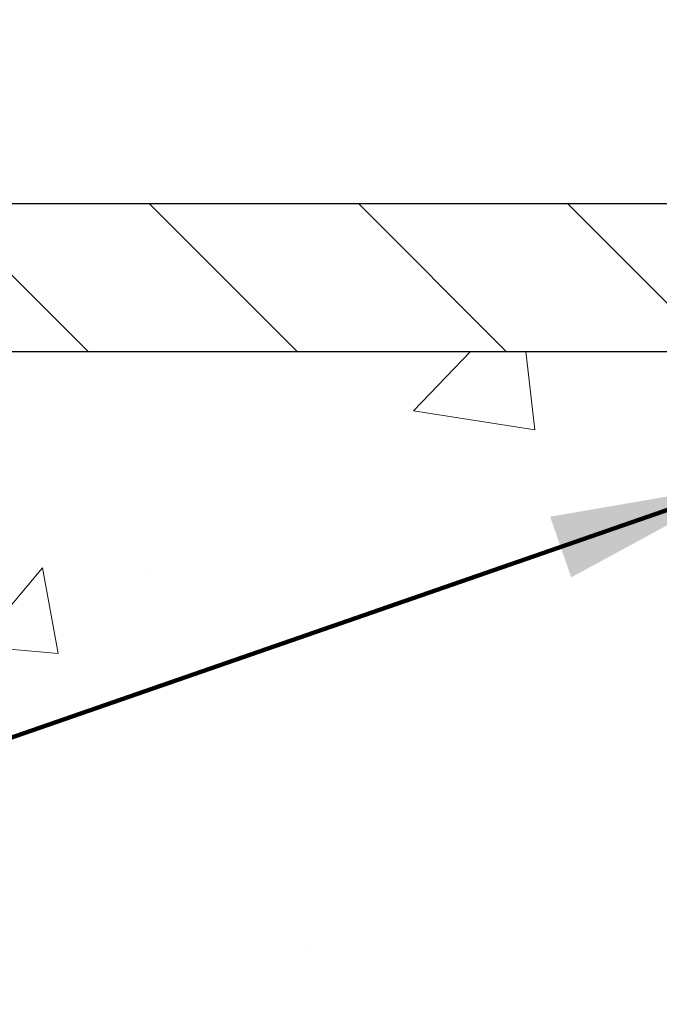
# Model space of a CAD drawing. Extents: x -7 to 3254, y -7 to 1977.
# Drawn here: x 16 to 17, y 22 to 24 of the extents above; entities that cross this region are included whole.
import ezdxf

# ---------------------------------------------------------------- set-up
doc = ezdxf.new("R2010")
doc.units = 0
doc.header["$LTSCALE"] = 5
doc.header["$MEASUREMENT"] = 0
doc.layers.get('DEFPOINTS').update_dxf_attribs({"linetype": 'CONTINUOUS'})
for name, color, linetype, lineweight in [('CONCRETE - H', 130, 'CONTINUOUS', 9), ('CONCRETE - L', 132, 'CONTINUOUS', 13), ('COVER PLATE - L', 7, 'CONTINUOUS', 25), ('DIMS', 50, 'CONTINUOUS', 25), ('PVC SIDESHEET - H', 170, 'CONTINUOUS', 20), ('TEXT - 4', 241, 'CONTINUOUS', 25)]:
    doc.layers.add(name, color=color, linetype=linetype, lineweight=lineweight)
doc.styles.add('ROMANS', font='romans', dxfattribs={"width": 0.9})
doc.dimstyles.get("Standard").update_dxf_attribs({"dimtxt": 0.18, "dimasz": 0.18, "dimexe": 0.18, "dimexo": 0.0625, "dimgap": 0.09, "dimtad": 0, "dimtih": 1, "dimtoh": 1, "dimdec": 4, "dimzin": 0, "dimdsep": 46, "dimtxsty": 'Standard', "dimcen": 0.09, "dimadec": 0, "dimazin": 0, "dimtfac": 1, "dimtdec": 4, "dimtofl": 0, "dimtmove": 0, "dimatfit": 3, "dimfxl": 1, "dimtolj": 1, "dimtzin": 0, "dimarcsym": 0})

# ---------------------------------------------------------------- blocks, each defined once
blk = doc.blocks.new('*D24')
at = {"layer": 'DEFPOINTS', "color": 0, "transparency": 16777216}
for p in [(33.43894224473706, 25.9579084384504), (13.93894224473695, 23.04843566253313), (33.43894224473706, 23.04843566253291)]:
    blk.add_point(p, dxfattribs=at)
at = {"layer": 'DIMS', "color": 0, "lineweight": -2, "transparency": 16777216}
for p, q in [((13.93894224473695, 23.37843566253313), (13.93894224473695, 26.2879084384504)), ((33.43894224473706, 23.3784356625329), (33.43894224473706, 26.2879084384504)), ((14.26894224473695, 25.9579084384504), (21.32014482808042, 25.9579084384504)), ((33.10894224473707, 25.9579084384504), (24.73014482808043, 25.9579084384504))]:
    blk.add_line(p, q, dxfattribs=at)
at = {"layer": 'DIMS', "color": 0, "transparency": 16777216}
for points in [[(14.26894224473695, 26.0129084384504), (14.26894224473695, 25.9029084384504), (13.93894224473695, 25.9579084384504)], [(33.10894224473707, 26.0129084384504), (33.10894224473707, 25.9029084384504), (33.43894224473706, 25.9579084384504)]]:
    blk.add_solid(points, dxfattribs=at)
at = {"layer": 'DIMS', "color": 0, "transparency": 16777216, "insert": (23.02514482808042, 25.9579084384504), "char_height": 0.33, "attachment_point": 5}
blk.add_mtext('\\A1;19 1/2 IN\\P [495.3mm]', dxfattribs=at)

msp = doc.modelspace()

# ---------------------------------------------------------------- hatches: boundary and pattern name
at = {"layer": 'CONCRETE - H'}
h = msp.add_hatch(dxfattribs=at)
h.set_pattern_fill('AR-CONC', color=256, scale=0.231)
h.set_pattern_definition([(49.99999999999999, (6.861775421522159, 582.2621459093968), (1.65687102180774, -0.1449574318097947), [0.17325, -1.90575]), (355, (6.861775421522159, 582.2621459093968), (-0.32051558064603, 1.737563828847027), [0.1386, -1.5246]), (100.45144446, (6.99984800463216, 582.2500661247568), (1.336355435939629, 1.592606379137534), [0.1472398435199994, -1.619638278719995]), (46.18420000000002, (6.861775421522159, 582.7241459093968), (2.465327473851332, -0.3823495386320068), [0.2598749999999988, -2.85862499999999]), (96.63563549, (7.067219302472159, 582.6922833702268), (2.159069094507468, 2.250213967789211), [0.22085989002, -2.4294587856]), (351.1841639899999, (6.861775421522159, 582.7241459093968), (2.159069093076526, 2.250213966623678), [0.2079, -2.28690000231]), (21, (7.092775421522159, 582.6086459093968), (1.378855290393647, -0.9300496374369327), [0.17325, -1.90575]), (326.0000000000001, (7.092775421522159, 582.6086459093968), (0.5620584167388538, 1.67509660405823), [0.1386, -1.5246]), (71.45144474, (7.207680028262159, 582.5311417734569), (1.940913690246233, 0.7450469629826774), [0.1472398389, -1.61963827872]), (37.50000000000001, (6.861775421522159, 582.2621459093968), (0.02808926578294145, 0.7689848023503296), [0, -1.50612, 0, -1.5477, 0, -1.530375]), (7.499999999999999, (6.861775421522159, 582.2621459093968), (0.6076906314913633, 0.9110910544482522), [0, -0.88242, 0, -1.47147, 0, -0.583275]), (327.5, (6.34664542152216, 582.2621459093968), (1.233129827558265, -0.05210175370641724), [0, -0.5775, 0, -1.8018, 0, -2.39085]), (317.5, (6.115645421522158, 582.2621459093968), (1.347160051180912, 0.231242509187654), [0, -0.75075, 0, -1.19658, 0, -1.69785])])
edge = h.paths.add_edge_path()
edge.add_spline(control_points=[(6.949142240217446, 22.98593566253291), (7.073391152372905, 22.63862119843995), (7.497896410268771, 21.89465875565358), (9.69297565360384, 21.87812287252606), (11.31631125725081, 18.90834227840636), (16.86205991339697, 15.06478411220686), (11.24489468199647, 13.42768810112667), (11.16677468233107, 11.47697956826559), (11.14300010957375, 10.9031913592938)], knot_values=[0, 0, 0, 0, 0.9335222536537174, 2.61616842648569, 5.505822335386712, 11.207285199945, 15.16098586229152, 16.81474868477178, 16.81474868477178, 16.81474868477178, 16.81474868477178], degree=3, periodic=0)
edge.add_line((11.14300010957375, 10.9031913592938), (11.63600176159578, 10.90319135929243))
edge.add_line((11.63600176159578, 10.90319135929243), (11.63600176159578, 11.02917536780555))
edge.add_line((11.63600176159578, 11.02917536780543), (11.63600176159578, 11.10004136780534))
edge.add_line((11.63600176159578, 11.10004136780534), (12.30568546159575, 11.10004136780534))
edge.add_arc((12.30568546159576, 11.13941136780531), 0.0393699999999626, 269.9999999999871, 299.9999999999788)
edge.add_line((12.32537046159573, 11.10531594765834), (12.4611313692136, 11.18369754421687))
edge.add_arc((12.51624936921342, 11.08823036780583), 0.1102359999995343, 90.00000000001938, 120.0000000000311, ccw=False)
edge.add_line((12.51624936921338, 11.19846636780536), (13.42420731024229, 11.19846636780536))
edge.add_arc((13.42420731024228, 11.23783636780533), 0.0393699999999626, 270.0000000000181, 299.9999673213889)
edge.add_line((13.44389229079596, 11.20374093643099), (14.12397949640124, 11.59638895047609))
edge.add_arc((14.1839794371287, 11.49246586780108), 0.1199999999999477, 90.0000000000212, 119.99996732135571, ccw=False)
edge.add_line((14.18397943712865, 11.61246586780097), (14.39542081968844, 11.61246586780109))
edge.add_arc((14.39542081968842, 11.65183586780094), 0.03936999999990576, 270.0000000000336, 315.0000000001078)
edge.add_line((14.42325961366373, 11.62399707382573), (14.53972613779663, 11.74046359795861))
edge.add_arc((14.78942811210331, 11.49076162365199), 0.3531319186158459, 103.90200089104218, 135.0000000000014, ccw=False)
edge.add_arc((15.07871270518612, 10.32199185021133), 1.557170273114358, 76.09799910891633, 103.90200089104007, ccw=False)
edge.add_arc((15.36799729826967, 11.49076162365085), 0.3531319186167181, 45.000000000064574, 76.09799910892423, ccw=False)
edge.add_line((15.6176992725767, 11.74046359795849), (15.73416579670961, 11.62399707382584))
edge.add_arc((15.76200459068483, 11.65183586780094), 0.03936999999985497, 224.999999999989, 269.9999999999974)
edge.add_line((15.76200459068483, 11.61246586780109), (16.40927139437317, 11.61246586780109))
edge.add_line((16.40927139437317, 11.61246586780109), (17.4076377327188, 11.61246586780109))
edge.add_arc((17.40763773271881, 11.65183586780105), 0.03937000000001944, 269.9999999999948, 360)
edge.add_line((17.44700773271882, 11.65183586780105), (17.44700773277407, 20.33964799343707))
edge.add_arc((17.40763773277401, 20.33964799343707), 0.03937000000006385, 0, 75.82978608406428)
edge.add_line((17.41727564152239, 20.3778200724341), (17.36390378632927, 20.39868328171505))
edge.add_line((17.36390378632927, 20.39868328171516), (17.31904834610225, 20.42181254950864))
edge.add_line((17.31904834610224, 20.42181254950853), (17.26503280269197, 20.46174380742783))
edge.add_line((17.26503280269197, 20.46174380742783), (17.2660677636678, 20.46290974652785))
edge.add_line((17.2660677636678, 20.46290974652797), (17.23432277631645, 20.49348572656387))
edge.add_line((17.23432277631645, 20.49348572656387), (17.19986072308272, 20.5361993261865))
edge.add_line((17.19986072308273, 20.53619932618639), (17.17019757207061, 20.58301847295703))
edge.add_line((17.17019757207061, 20.58301847295703), (17.14557062984981, 20.63235911232593))
edge.add_line((17.14557062984981, 20.63235911232593), (17.12547956277601, 20.68353413733811))
edge.add_line((17.12547956277602, 20.68353413733822), (17.10940372287071, 20.7358500452776))
edge.add_line((17.10940372287071, 20.73585004527748), (17.09663149928724, 20.78912671499389))
edge.add_line((17.09663149928724, 20.78912671499389), (17.0864851518599, 20.84306330751494))
edge.add_line((17.0864851518599, 20.84306330751494), (17.07561591173109, 20.9149955065977))
edge.add_line((17.0756159117311, 20.9149955065977), (17.07602612604839, 20.91503837615729))
edge.add_line((17.07602612604839, 20.91503837615729), (17.07233219860664, 20.94394635031423))
edge.add_line((17.07233219860664, 20.94394635031412), (17.06581841947579, 20.99843216293513))
edge.add_line((17.06581841947579, 20.99843216293513), (17.0666506358906, 21.00550941887533))
edge.add_arc((19.85323242290282, 20.70408402045311), 2.802837013906133, 172.6119742858071, 173.8263025459703, ccw=False)
edge.add_line((17.07366439985477, 21.06449618974122), (17.08085356408895, 21.1181160771018))
edge.add_line((17.08085356408895, 21.1181160771018), (17.08961681281972, 21.17224938479339))
edge.add_line((17.08961681281972, 21.17224938479327), (17.1005638744967, 21.22600554164668))
edge.add_line((17.1005638744967, 21.2260055416468), (17.11436157120932, 21.27899180235019))
edge.add_line((17.11436157120932, 21.27899180235019), (17.13169330645628, 21.33093913755337))
edge.add_line((17.13169330645628, 21.33093913755325), (17.15905572543729, 21.39525578679908))
edge.add_line((17.15905572543729, 21.39525578679919), (17.1603107408454, 21.39467639582707))
edge.add_line((17.16031074084539, 21.39467639582696), (17.17951805619306, 21.43020719464081))
edge.add_line((17.17951805619306, 21.43020719464092), (17.21087215611692, 21.47590992389368))
edge.add_line((17.21087215611692, 21.47590992389368), (17.24682268460942, 21.516892728025))
edge.add_line((17.24682268460941, 21.516892728025), (17.28915385420274, 21.55446709823715))
edge.add_line((17.28915385420274, 21.55446709823715), (17.33421185448298, 21.5843890428724))
edge.add_line((17.33421185448298, 21.58438904287229), (17.3342726923827, 21.58428781128802))
edge.add_line((17.3342726923827, 21.58428781128802), (17.37459144617296, 21.60277806019334))
edge.add_line((17.37459144617296, 21.60277806019334), (17.40207400005094, 21.61352106830233))
edge.add_line((17.40207400005094, 21.61352106830233), (17.42370892087215, 21.62169509165912))
edge.add_arc((17.40763773277395, 21.65763551198378), 0.0393700000001147, 294.0923761645422, 360)
edge.add_line((17.44700773277407, 21.65763551198378), (17.44700773277407, 21.84687056084246))
edge.add_line((17.44700773277407, 21.84687056084246), (17.54543273277374, 21.84687056084246))
edge.add_line((17.54543273277374, 21.84687056084246), (17.54543273277375, 21.85142311696242))
edge.add_arc((17.50606273277371, 21.85142311696253), 0.03937000000004254, 359.9999999997518, 417.0968478605937)
edge.add_line((17.5274493294096, 21.88447777449116), (17.21223138895379, 22.08842600596423))
edge.add_arc((17.38992123277519, 22.28711835939211), 0.2665564328767117, 180.9630706010388, 228.1938505934935, ccw=False)
edge.add_line((17.12340245466278, 22.28263808915196), (17.03362109498961, 22.28263808915196))
edge.add_line((17.0336210949896, 22.28263808915196), (16.83480219735167, 22.28263808915196))
edge.add_arc((16.83480219735167, 22.36137824663225), 0.07874015748029706, 180, 270.00000000000387, ccw=False)
edge.add_line((16.75606203987137, 22.36137824663225), (16.75606203987139, 22.98593566253302))
edge.add_line((16.75606203987138, 22.98593566253291), (12.68894224473701, 22.98593566253291))
edge.add_line((12.68894224473701, 22.98593566253291), (6.949142240217446, 22.98593566253291))
h.paths.add_polyline_path([(10.5524884231907, 13.45944375089911), (13.5924884231907, 13.45944375089911), (13.5924884231907, 14.47277708423254), (10.5524884231907, 14.47277708423254)], flags=25)
at = {"layer": 'COVER PLATE - L'}
h = msp.add_hatch(dxfattribs=at)
h.set_pattern_fill('ANSI31', color=252, scale=2, angle=90, style=0)
h.set_pattern_definition([(135, (-357.7717385178199, 46.1476263396747), (-0.1767766952966369, -0.1767766952966368), [])])
h.paths.add_polyline_path([(23.2201922447361, 23.23593566253313), (15.00230758591526, 23.23593566253313), (13.93894224473702, 23.04843566253313), (13.93894224473701, 22.98593566253313), (23.4701922447361, 22.98593566253313)])
at = {"layer": 'PVC SIDESHEET - H'}
h = msp.add_hatch(dxfattribs=at)
h.set_pattern_fill('ANSI37', color=256, scale=0.59055, style=0)
h.set_pattern_definition([(45, (1.758164839183285, 335.3925886846388), (-0.05219773870371446, 0.05219773870371446), []), (135, (1.758164839183285, 335.3925886846388), (-0.05219773870371446, -0.05219773870371446), [])])
edge = h.paths.add_edge_path()
edge.add_arc((17.50606273271854, 11.55341086780103), 0.1102359999999862, 270, 360)
edge.add_line((17.61629873271852, 11.55341086780103), (17.61629873271466, 20.41714516157341))
edge.add_arc((17.50606273277365, 20.41714516157341), 0.1102360000001319, 5.908937178081107e-11, 79.36016717828078)
edge.add_line((17.52641611875777, 20.52548589894874), (17.50609830207634, 20.52983189201083))
edge.add_line((17.50609830207634, 20.52983189201083), (17.48595491948209, 20.53459435483247))
edge.add_line((17.48595491948209, 20.53459435483247), (17.46616040506206, 20.54018975717323))
edge.add_line((17.46616040506206, 20.54018975717323), (17.44688919290354, 20.54703456879278))
edge.add_line((17.44688919290354, 20.54703456879266), (17.42831422081395, 20.5555374955438))
edge.add_line((17.42831422081395, 20.55553749554391), (17.41055792256612, 20.56584518760539))
edge.add_line((17.41055792256612, 20.56584518760539), (17.39368124378177, 20.57778524502336))
edge.add_line((17.39368124378177, 20.57778524502347), (17.37774141027592, 20.59116596648502))
edge.add_line((17.37774141027592, 20.59116596648502), (17.36279564786333, 20.60579565067743))
edge.add_line((17.36279564786333, 20.60579565067732), (17.34890118235899, 20.62148259628745))
edge.add_line((17.34890118235899, 20.62148259628745), (17.3361152395778, 20.6380351020027))
edge.add_line((17.3361152395778, 20.6380351020027), (17.32448390858383, 20.65527193776253))
edge.add_line((17.32448390858383, 20.65527193776253), (17.3139679669813, 20.67309208701303))
edge.add_line((17.3139679669813, 20.67309208701314), (17.30448874761567, 20.69143162086013))
edge.add_line((17.30448874761567, 20.69143162086013), (17.2959673698698, 20.71022681111637))
edge.add_line((17.2959673698698, 20.71022681111637), (17.28832495312657, 20.7294139295943))
edge.add_line((17.28832495312657, 20.7294139295943), (17.28148261676904, 20.7489292481068))
edge.add_line((17.28148261676904, 20.7489292481068), (17.27536148017987, 20.76870903846642))
edge.add_line((17.27536148017987, 20.76870903846631), (17.26988266274191, 20.78868957248559))
edge.add_line((17.26988266274191, 20.7886895724857), (17.26496728383825, 20.80880712197742))
edge.add_line((17.26496728383825, 20.80880712197742), (17.2605370586648, 20.82899919009204))
edge.add_line((17.2605370586648, 20.82899919009193), (17.25652739540931, 20.84923157861814))
edge.add_line((17.25652739540931, 20.84923157861814), (17.25288738930408, 20.86949837569122))
edge.add_line((17.25288738930408, 20.86949837569133), (17.24956673020472, 20.8897948983259))
edge.add_line((17.24956673020472, 20.88979489832579), (17.24651510796707, 20.91011646353692))
edge.add_line((17.24651510796707, 20.91011646353692), (17.24368221244675, 20.93045838833924))
edge.add_line((17.24368221244675, 20.93045838833924), (17.24101773349958, 20.95081598974772))
edge.add_line((17.24101773349958, 20.95081598974772), (17.23847136098141, 20.97118458477709))
edge.add_line((17.23847136098141, 20.97118458477709), (17.23599278474774, 20.9915594904422))
edge.add_arc((17.29462157107351, 20.99864175271042), 0.05905499999887286, 173.1121365470017, 186.8878634529983, ccw=False)
edge.add_line((17.23599278474774, 21.00572401497854), (17.23847136098141, 21.02609892064364))
edge.add_line((17.23847136098141, 21.02609892064353), (17.24101773349958, 21.0464675156729))
edge.add_line((17.24101773349958, 21.0464675156729), (17.24368221244675, 21.06682511708138))
edge.add_line((17.24368221244675, 21.06682511708138), (17.24651510796707, 21.0871670418837))
edge.add_line((17.24651510796707, 21.0871670418837), (17.24956673020472, 21.10748860709483))
edge.add_line((17.24956673020472, 21.10748860709483), (17.25288738930408, 21.1277851297294))
edge.add_line((17.25288738930408, 21.12778512972951), (17.25652739540931, 21.14805192680259))
edge.add_line((17.25652739540931, 21.14805192680248), (17.2605370586648, 21.16828431532869))
edge.add_line((17.2605370586648, 21.16828431532869), (17.26496728383825, 21.18847638344331))
edge.add_line((17.26496728383825, 21.18847638344343), (17.26988266274191, 21.20859393293514))
edge.add_line((17.26988266274191, 21.20859393293514), (17.27536148017987, 21.22857446695442))
edge.add_line((17.27536148017987, 21.22857446695431), (17.28148261676904, 21.24835425731393))
edge.add_line((17.28148261676904, 21.24835425731404), (17.28832495312657, 21.26786957582655))
edge.add_line((17.28832495312657, 21.26786957582643), (17.2959673698698, 21.28705669430448))
edge.add_line((17.2959673698698, 21.28705669430448), (17.30448874761567, 21.30585188456072))
edge.add_line((17.30448874761567, 21.30585188456072), (17.3139679669813, 21.3241914184077))
edge.add_line((17.3139679669813, 21.3241914184077), (17.32448390858383, 21.3420115676582))
edge.add_line((17.32448390858383, 21.34201156765809), (17.3361152395778, 21.35924840341792))
edge.add_line((17.3361152395778, 21.35924840341792), (17.34890118235899, 21.37580090913317))
edge.add_line((17.34890118235899, 21.37580090913317), (17.36279564786333, 21.39148785474341))
edge.add_line((17.36279564786333, 21.39148785474341), (17.37774141027592, 21.40611753893583))
edge.add_line((17.37774141027592, 21.40611753893583), (17.39368124378177, 21.41949826039737))
edge.add_line((17.39368124378177, 21.41949826039737), (17.41055792256612, 21.43143831781535))
edge.add_line((17.41055792256612, 21.43143831781523), (17.42831422081395, 21.44174600987682))
edge.add_line((17.42831422081395, 21.44174600987682), (17.44688919290354, 21.45024893662795))
edge.add_line((17.44688919290354, 21.45024893662795), (17.46616040506206, 21.4570937482475))
edge.add_line((17.46616040506206, 21.45709374824761), (17.48595491948209, 21.46268915058837))
edge.add_line((17.48595491948209, 21.46268915058837), (17.50609830207634, 21.46745161341002))
edge.add_line((17.50609830207634, 21.46745161341002), (17.52641611875777, 21.47179760647211))
edge.add_arc((17.50606273277382, 21.58013834384721), 0.1102359999999649, 280.6398328216385, 360)
edge.add_line((17.61629873277377, 21.58013834384721), (17.61629873277355, 21.77755132064541))
edge.add_line((17.61629873277355, 21.7775513206453), (17.61629873277377, 21.85142311696219))
edge.add_arc((17.50606273277383, 21.85142311696276), 0.1102359999999454, 359.9999999997341, 417.096847860572)
edge.add_line((17.56594520335432, 21.94397615804288), (17.31999817980341, 22.10310561754224))
edge.add_arc((17.38992123277513, 22.28711835939222), 0.1968500000001917, 179.9999999999173, 249.19369572159468, ccw=False)
edge.add_line((17.19307123277497, 22.28711835939245), (17.19307123277656, 22.78514885939247))
edge.add_arc((17.21669323277658, 22.78514885939236), 0.02362200000001557, 89.99999999965098, 179.9999999995864, ccw=False)
edge.add_line((17.21669323277672, 22.80877085939241), (17.59661373254028, 22.80877085939138))
edge.add_line((17.59661373254028, 22.80877085939138), (17.59661373254039, 22.86782597493763))
edge.add_line((17.59661373254039, 22.86782597493763), (17.57200762698278, 22.88751085938369))
edge.add_line((17.57200762698278, 22.88751085938358), (17.23360079990016, 22.88751085938449))
edge.add_arc((17.23360079989982, 22.7772748593845), 0.1102359999999862, 89.99999999982273, 179.9999999998227)
edge.add_line((17.12336479989984, 22.77727485938496), (17.12336479989847, 22.28711835939279))
edge.add_arc((17.3899212327752, 22.28711835939211), 0.266556432876726, 179.9999999998656, 228.1938505934935)
edge.add_line((17.2122313889538, 22.08842600596423), (17.52744932940948, 21.88447777449116))
edge.add_arc((17.50606273277372, 21.85142311696242), 0.03937000000003704, 0, 57.09684786083989, ccw=False)
edge.add_line((17.54543273277375, 21.85142311696242), (17.54543273277352, 21.77755132064518))
edge.add_line((17.54543273277352, 21.7775513206453), (17.54543273277375, 21.59509321968627))
edge.add_arc((17.48637773277299, 21.59509321968696), 0.05905500000076636, 286.33273375855, 359.9999999994485, ccw=False)
edge.add_line((17.50298488526176, 21.53842139678246), (17.47970175824856, 21.53149179459907))
edge.add_line((17.47970175824856, 21.53149179459907), (17.45664415827685, 21.52423163025147))
edge.add_line((17.45664415827685, 21.52423163025147), (17.4339683780878, 21.5164118204934))
edge.add_line((17.4339683780878, 21.51641182049351), (17.41183071042235, 21.50780328207915))
edge.add_line((17.41183071042235, 21.50780328207915), (17.39038744802167, 21.49817693176234))
edge.add_line((17.39038744802167, 21.49817693176234), (17.36979488362693, 21.48730368629694))
edge.add_line((17.36979488362693, 21.48730368629682), (17.35020930997883, 21.47495446243689))
edge.add_line((17.35020930997883, 21.47495446243689), (17.33178698842096, 21.46090026489466))
edge.add_line((17.33178698842096, 21.46090026489466), (17.31464190662098, 21.44503052470904))
edge.add_line((17.31464190662098, 21.44503052470915), (17.29876224720806, 21.42758710568884))
edge.add_line((17.29876224720806, 21.42758710568884), (17.28411289583312, 21.408877136266))
edge.add_line((17.28411289583312, 21.40887713626588), (17.27065873814763, 21.38920774487243))
edge.add_line((17.27065873814763, 21.38920774487243), (17.25836434058613, 21.36888398468838))
edge.add_line((17.25836434058613, 21.36888398468838), (17.24717866014567, 21.34810943072884))
edge.add_line((17.24717866014567, 21.34810943072895), (17.23702830266689, 21.32694235140579))
edge.add_line((17.23702830266689, 21.32694235140567), (17.22783884381318, 21.30542781958442))
edge.add_line((17.22783884381318, 21.30542781958453), (17.21954093609088, 21.28359624519427))
edge.add_line((17.21954093609088, 21.28359624519427), (17.21206749260705, 21.26147150909716))
edge.add_line((17.21206749260705, 21.26147150909716), (17.20535143681775, 21.23907746226595))
edge.add_line((17.20535143681775, 21.23907746226606), (17.19932569217895, 21.21643795567362))
edge.add_line((17.19932569217895, 21.21643795567362), (17.19392318214659, 21.1935768402927))
edge.add_line((17.19392318214659, 21.1935768402927), (17.18907683017665, 21.17051796709617))
edge.add_line((17.18907683017665, 21.17051796709617), (17.18471955972507, 21.14728518705689))
edge.add_line((17.18471955972507, 21.14728518705689), (17.1807842942477, 21.12390235114762))
edge.add_line((17.1807842942477, 21.12390235114773), (17.17720395720085, 21.10039331034133))
edge.add_line((17.17720395720085, 21.10039331034121), (17.17391147204012, 21.07678191561032))
edge.add_line((17.17391147204012, 21.07678191561032), (17.17083976222171, 21.05309201792792))
edge.add_line((17.17083976222171, 21.05309201792803), (17.16792175120134, 21.02934746826699))
edge.add_line((17.16792175120134, 21.02934746826687), (17.16509036243531, 21.00557211759982))
edge.add_arc((17.2237372981418, 20.99864175271031), 0.05905500000222566, 173.2605572723645, 186.7394427276355)
edge.add_line((17.16509036243531, 20.99171138782068), (17.16792175120134, 20.96793603715374))
edge.add_line((17.16792175120134, 20.96793603715374), (17.17083976222159, 20.94419148749258))
edge.add_line((17.17083976222159, 20.94419148749258), (17.17391147204012, 20.9205015898103))
edge.add_line((17.17391147204012, 20.9205015898103), (17.17720395720085, 20.89689019507952))
edge.add_line((17.17720395720085, 20.89689019507952), (17.1807842942477, 20.87338115427312))
edge.add_line((17.1807842942477, 20.873381154273), (17.18471955972507, 20.84999831836373))
edge.add_line((17.18471955972507, 20.84999831836373), (17.18907683017665, 20.82676553832445))
edge.add_line((17.18907683017665, 20.82676553832445), (17.19392318214659, 20.80370666512792))
edge.add_line((17.19392318214659, 20.80370666512792), (17.19932569217895, 20.780845549747))
edge.add_line((17.19932569217895, 20.780845549747), (17.20535143681775, 20.75820604315455))
edge.add_line((17.20535143681775, 20.75820604315455), (17.21206749260705, 20.73581199632346))
edge.add_line((17.21206749260705, 20.73581199632346), (17.21954093609088, 20.71368726022635))
edge.add_line((17.21954093609088, 20.71368726022635), (17.22783884381318, 20.6918556858362))
edge.add_line((17.22783884381318, 20.69185568583631), (17.23702830266689, 20.67034115401495))
edge.add_line((17.23702830266689, 20.67034115401495), (17.24717866014567, 20.64917407469178))
edge.add_line((17.24717866014567, 20.64917407469167), (17.25836434058613, 20.62839952073224))
edge.add_line((17.25836434058613, 20.62839952073224), (17.27065873814775, 20.60807576054819))
edge.add_line((17.27065873814775, 20.60807576054819), (17.28411289583312, 20.58840636915485))
edge.add_line((17.28411289583312, 20.58840636915485), (17.29876224720806, 20.56969639973201))
edge.add_line((17.29876224720806, 20.56969639973201), (17.31464190662109, 20.5522529807117))
edge.add_line((17.31464190662109, 20.5522529807117), (17.33178698842108, 20.53638324052607))
edge.add_line((17.33178698842108, 20.53638324052596), (17.35020930997883, 20.52232904298372))
edge.add_line((17.35020930997883, 20.52232904298372), (17.36979488362693, 20.5099798191238))
edge.add_line((17.36979488362693, 20.5099798191238), (17.39038744802179, 20.4991065736585))
edge.add_line((17.39038744802179, 20.4991065736585), (17.41183071042235, 20.48948022334158))
edge.add_line((17.41183071042235, 20.48948022334158), (17.4339683780878, 20.48087168492722))
edge.add_line((17.4339683780878, 20.48087168492722), (17.45664415827685, 20.47305187516926))
edge.add_line((17.45664415827685, 20.47305187516914), (17.47970175824856, 20.46579171082155))
edge.add_line((17.47970175824856, 20.46579171082155), (17.50298488526176, 20.45886210863815))
edge.add_arc((17.48637773277391, 20.40219028573435), 0.059055000000071, 1.1027623258996755e-10, 73.66726624218097, ccw=False)
edge.add_line((17.54543273271463, 20.40219028573435), (17.5454327327185, 11.55341086780114))
edge.add_arc((17.50606273271848, 11.55341086780103), 0.03937000000001944, -89.99999999991729, 8.270717444247566e-11, ccw=False)
edge.add_line((17.50606273271854, 11.51404086780107), (16.40927139437316, 11.51404086780107))
edge.add_line((16.40927139437317, 11.51404086780107), (15.72123562080795, 11.51404086780107))
edge.add_arc((15.72123562080802, 11.55341086780103), 0.03936999999990576, 224.9999999999305, 269.9999999999018, ccw=False)
edge.add_line((15.69339682683274, 11.52557207382582), (15.54810228763855, 11.67086661302002))
edge.add_arc((15.3679972982696, 11.49076162365085), 0.2547069186166681, 45.00000000000735, 76.09799910894928)
edge.add_arc((15.07871270518616, 10.32199185021144), 1.458745273114215, 76.0979991089243, 103.9020008910663)
edge.add_arc((14.78942811210308, 11.49076162365131), 0.2547069186163549, 103.902000891094, 135.0000000000288)
edge.add_line((14.60932312273424, 11.67086661302002), (14.46402858354005, 11.52557207382594))
edge.add_arc((14.43618978956465, 11.55341086780103), 0.03937000000002329, 270.00000000011374, 315.0000000001389, ccw=False)
edge.add_line((14.43618978956473, 11.51404086780107), (14.21035247719541, 11.51404086780107))
edge.add_arc((14.21035247719538, 11.39404086780095), 0.1200000000001182, 89.99999999998728, 119.9999999999857)
edge.add_line((14.15035247719535, 11.49796391625508), (13.4702662460971, 11.10531594765834))
edge.add_arc((13.45058124609714, 11.13941136780531), 0.03936999999996205, 269.9999999999793, 299.9999999999766, ccw=False)
edge.add_line((13.45058124609712, 11.10004136780534), (12.50570020950734, 11.10004136780534))
edge.add_line((12.50570020950734, 11.10004136780534), (12.50570020950734, 11.02917536780532))
edge.add_line((12.50570020950734, 11.02917536780543), (13.45058124609712, 11.02917536780543))
edge.add_arc((13.45058124609707, 11.13941136780542), 0.1102359999999862, 270.0000000000231, 300.0000000000261)
edge.add_line((13.50569924609711, 11.04394419139393), (14.1879050292716, 11.43781588395242))
edge.add_arc((14.20790502927169, 11.40317486780108), 0.0399999999999637, 90.00000000015518, 120.00000000017911, ccw=False)
edge.add_line((14.20790502927158, 11.44317486780104), (14.43618978956473, 11.44317486780104))
edge.add_arc((14.43618978956477, 11.55341086780103), 0.1102359999998725, 269.9999999999769, 315.0000000000046)
edge.add_line((14.51413841269558, 11.47546224467018), (14.65943295188989, 11.62075678386438))
edge.add_arc((14.78942811210321, 11.49076162365131), 0.1838409186162881, 103.90200089114592, 135.0000000000814, ccw=False)
edge.add_arc((15.07871270518628, 10.32199185021144), 1.387879273114148, 76.09799910892878, 103.90200089107122, ccw=False)
edge.add_arc((15.36799729826962, 11.49076162365085), 0.1838409186167788, 45.000000000041496, 76.09799910897942, ccw=False)
edge.add_line((15.49799245848302, 11.62075678386438), (15.6432869976771, 11.47546224467018))
edge.add_arc((15.72123562080798, 11.55341086780103), 0.1102359999999361, 224.99999999997, 269.9999999999871)
edge.add_line((15.72123562080795, 11.44317486780104), (16.40927139437317, 11.44317486780104))
edge.add_line((16.40927139437317, 11.44317486780104), (17.50606273271854, 11.44317486780104))

# ---------------------------------------------------------------- linework, layer by layer
at = {"layer": 'CONCRETE - L'}
for p, q in [((18.18894224473701, 22.98593566253291), (6.949142240217446, 22.98593566253291)), ((18.18894224473701, 22.98593566253313), (12.18583742928405, 22.98593566253313))]:
    msp.add_line(p, q, dxfattribs=at)
at = {"layer": 'COVER PLATE - L'}
for p, q in [((15.00230758591527, 23.23593566253313), (32.37557690355744, 23.23593566253313)), ((13.93894224473701, 22.98593566253313), (33.43894224473701, 22.98593566253313))]:
    msp.add_line(p, q, dxfattribs=at)

# ---------------------------------------------------------------- dimensions: what is measured, and where the dimension line sits
at = {"layer": 'DIMS'}
dim = msp.add_linear_dim(base=(33.43894224473706, 25.9579084384504), p1=(13.93894224473695, 23.04843566253313), p2=(33.43894224473706, 23.04843566253291), text='<>\\P[]', dimstyle='Standard', override={"dimtxt": 0.33, "dimasz": 0.33, "dimexe": 0.33, "dimexo": 0.33, "dimgap": 0.33, "dimlunit": 5, "dimpost": ' IN', "dimfrac": 2}, dxfattribs=at)
dim.commit()
dim.dimension.update_dxf_attribs({"geometry": '*D24', "text_midpoint": (23.02514482808042, 25.9579084384504), "dimtype": 160})

# ---------------------------------------------------------------- leaders
at = {"layer": 'TEXT - 4'}
for points, override in [([(19.03564151655576, 22.72583440094521), (15.98883517215055, 29.61311319974694), (15.69149775014842, 29.61311319974694)], {"dimasz": 0.33}), ([(18.24089372659904, 22.79235068701913), (13.36949051991104, 28.03094055768153), (12.87034744216343, 28.03094055768153)], {"dimasz": 0.33}), ([(16.8727784691102, 22.76348943217178), (10.74169739934486, 20.63903100133356), (10.11732187075082, 20.63903100133356)], {"dimtxt": 0.7, "dimasz": 0.33, "dimexe": 0.5, "dimexo": 0.5, "dimtih": 0, "dimtoh": 0, "dimtxsty": 'ROMANS', "dimdle": 0.05, "dimclrd": 256, "dimclre": 256, "dimclrt": 256, "dimtfac": 0.3, "dimlwd": 65535, "dimlwe": 65535})]:
    msp.add_leader(points, dimstyle='Standard', override=override, dxfattribs=at)

doc.saveas('drawing.dxf')
